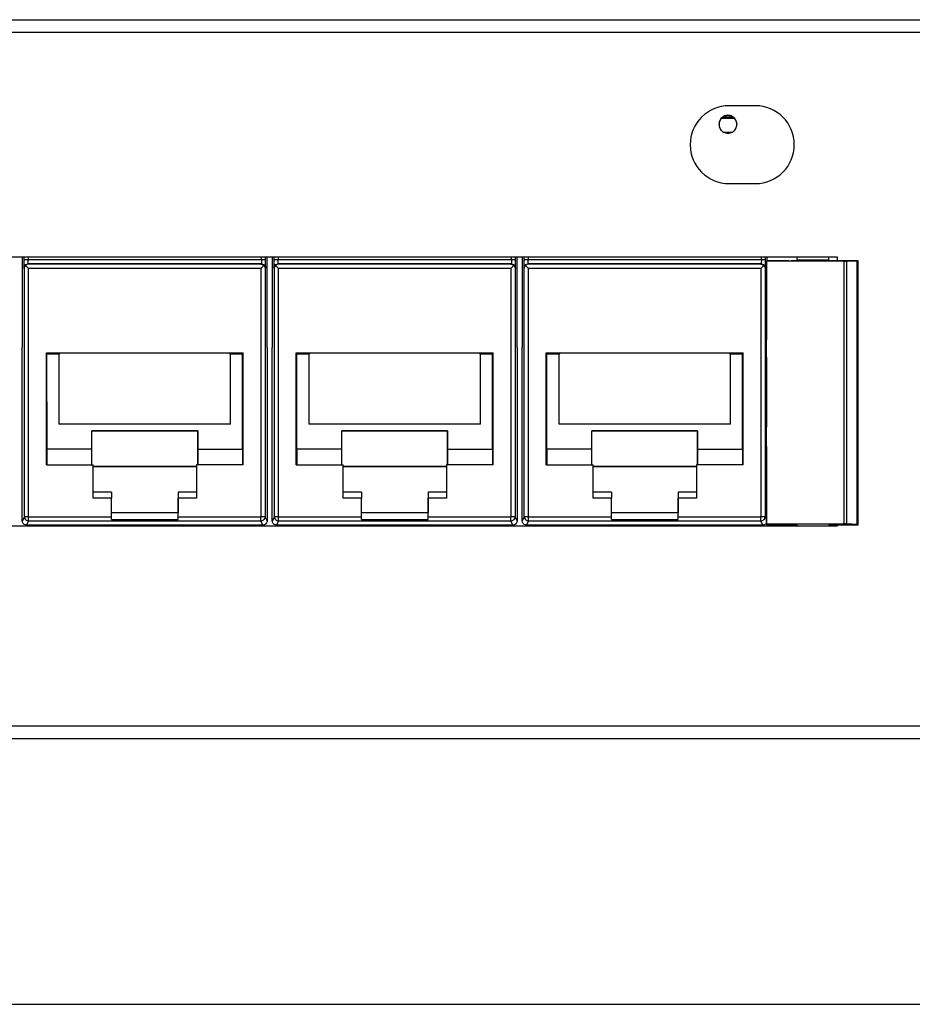
# Model space of a CAD drawing. Units: inches. Extents: x -27.8 to 26.5, y -5 to 11.2.
# Drawn here: x -15.2 to -13.1, y -1.1 to 1.2 of the extents above; entities that cross this region are included whole.
import ezdxf

# ---------------------------------------------------------------- set-up
doc = ezdxf.new("R2010")
doc.units = ezdxf.units.IN
doc.header["$MEASUREMENT"] = 0
doc.layers.add('1', color=7, linetype='Continuous')
doc.styles.add('CONVERTER_11', font='txt.shx', dxfattribs={"width": 0.9})
doc.dimstyles.new('ME10_DIM_12', dxfattribs={"dimtxt": 0.18, "dimasz": 0.18, "dimexe": 0.079921, "dimexo": 0.05, "dimgap": 0.1, "dimtad": 0, "dimtih": 1, "dimtoh": 1, "dimzin": 4, "dimdsep": 46, "dimtxsty": 'CONVERTER_11', "dimsah": 1, "dimcen": 0.09, "dimclrd": 2, "dimclre": 2, "dimclrt": 7, "dimadec": 0, "dimazin": 0, "dimtfac": 1, "dimtdec": 4, "dimtmove": 0, "dimatfit": 3, "dimfxl": 1, "dimtolj": 1, "dimtzin": 0, "dimarcsym": 0})

# ---------------------------------------------------------------- blocks, each defined once
blk = doc.blocks.new('58922-02_6__220', base_point=(-14.0144, 0.0085))
at = {"color": 7, "linetype": 'Continuous'}
for p, q in [((-14.0144, 0.6513), (-14.0144, 0.4346)), ((-13.4266, 0.6429), (-13.4266, 0.6513)), ((-14.0093, 0.6244), (-14.0087, 0.6277)), ((-14.0087, 0.6277), (-14.0085, 0.6282)), ((-14.0085, 0.6282), (-14.0069, 0.6307)), ((-14.0069, 0.6307), (-14.0062, 0.6314)), ((-14.0041, 0.6331), (-14.0062, 0.6314)), ((-14.0062, 0.6314), (-13.9993, 0.6245)), ((-14.0031, 0.6336), (-14.0041, 0.6331)), ((-14.0008, 0.6343), (-14.0031, 0.6336)), ((-13.9993, 0.6344), (-14.0008, 0.6343)), ((-13.4414, 0.6344), (-13.4398, 0.6343)), ((-13.4344, 0.6314), (-13.4414, 0.6245)), ((-13.4398, 0.6343), (-13.4376, 0.6336)), ((-13.4376, 0.6336), (-13.4366, 0.6331)), ((-13.4366, 0.6331), (-13.4344, 0.6314)), ((-13.4344, 0.6314), (-13.4337, 0.6307)), ((-13.4337, 0.6307), (-13.4322, 0.6282)), ((-13.4322, 0.6282), (-13.432, 0.6277)), ((-13.432, 0.6277), (-13.4314, 0.6244)), ((-14.0144, 0.2351), (-14.0144, 0.4346)), ((-13.9565, 0.422), (-13.4842, 0.422)), ((-13.9565, 0.153), (-13.9565, 0.422)), ((-13.955, 0.4187), (-13.9565, 0.422)), ((-13.9549, 0.1902), (-13.955, 0.4187)), ((-13.9266, 0.4187), (-13.955, 0.4187)), ((-13.9222, 0.4208), (-13.9266, 0.4187)), ((-13.9266, 0.4187), (-13.9266, 0.2506)), ((-13.5186, 0.4208), (-13.9222, 0.4208)), ((-13.5143, 0.4187), (-13.5186, 0.4208)), ((-13.5143, 0.2506), (-13.5143, 0.4187)), ((-13.4859, 0.4187), (-13.5143, 0.4187)), ((-13.4859, 0.4187), (-13.4842, 0.422)), ((-13.4859, 0.1902), (-13.4859, 0.4187)), ((-13.4842, 0.153), (-13.4842, 0.422)), ((-13.5143, 0.2506), (-13.9266, 0.2506)), ((-14.0144, 0.0185), (-14.0144, 0.2351)), ((-13.8476, 0.1902), (-13.8476, 0.2347)), ((-13.8476, 0.2347), (-13.5933, 0.2347)), ((-13.5933, 0.2344), (-13.8476, 0.2344)), ((-13.5933, 0.2347), (-13.5933, 0.2344)), ((-13.5933, 0.2347), (-13.5933, 0.1897)), ((-13.5933, 0.153), (-13.5933, 0.2344)), ((-13.9552, 0.1902), (-13.9552, 0.153)), ((-13.8476, 0.1902), (-13.9552, 0.1902)), ((-13.8475, 0.153), (-13.8476, 0.1902)), ((-13.5933, 0.1902), (-13.5933, 0.1897)), ((-13.5933, 0.1902), (-13.5933, 0.153)), ((-13.5933, 0.1902), (-13.4857, 0.1902)), ((-13.4857, 0.1902), (-13.4857, 0.153)), ((-13.9565, 0.153), (-13.8443, 0.153)), ((-13.8443, 0.0732), (-13.8443, 0.153)), ((-13.8443, 0.1494), (-13.5963, 0.1494)), ((-13.8443, 0.1491), (-13.5963, 0.1491)), ((-13.5963, 0.153), (-13.5963, 0.0732)), ((-13.5963, 0.153), (-13.5963, 0.1525)), ((-13.4842, 0.153), (-13.5963, 0.153)), ((-13.5963, 0.1525), (-13.5963, 0.0875)), ((-13.8003, 0.0875), (-13.8443, 0.0875)), ((-13.8003, 0.0732), (-13.8443, 0.0732)), ((-13.8003, 0.0875), (-13.8003, 0.0732)), ((-13.8003, 0.0285), (-13.8003, 0.0732)), ((-13.5963, 0.0875), (-13.6403, 0.0875)), ((-13.6403, 0.0875), (-13.6403, 0.0385)), ((-13.6403, 0.0875), (-13.6403, 0.0732)), ((-13.6403, 0.0285), (-13.6403, 0.0732)), ((-13.5963, 0.0732), (-13.6403, 0.0732)), ((-13.5963, 0.0875), (-13.5963, 0.0732)), ((-13.8003, 0.0383), (-13.6403, 0.0383)), ((-13.6403, 0.0385), (-13.6403, 0.0383)), ((-13.6403, 0.0219), (-13.6403, 0.0383)), ((-14.0138, 0.0151), (-14.0144, 0.0185)), ((-14.0121, 0.0121), (-14.0138, 0.0151)), ((-14.0094, 0.0099), (-14.0121, 0.0121)), ((-14.0061, 0.0087), (-14.0094, 0.0099)), ((-14.0044, 0.0085), (-14.0061, 0.0087)), ((-13.4366, 0.0085), (-14.0044, 0.0085)), ((-13.8003, 0.0219), (-13.6403, 0.0219)), ((-13.4332, 0.0091), (-13.4366, 0.0085)), ((-13.4302, 0.0109), (-13.4332, 0.0091)), ((-13.4279, 0.0135), (-13.4302, 0.0109)), ((-13.4278, 0.0138), (-13.4279, 0.0135))]:
    blk.add_line(p, q, dxfattribs=at)
at = {"color": 124, "linetype": 'Continuous'}
for p, q in [((-14.0104, 0.6513), (-14.0104, 0.6451)), ((-14.0087, 0.6452), (-14.0104, 0.6451)), ((-14.0104, 0.6451), (-14.0103, 0.6314)), ((-14.0004, 0.6452), (-14.0087, 0.6452)), ((-14.0004, 0.6513), (-14.0004, 0.6452)), ((-13.4403, 0.6452), (-14.0004, 0.6452)), ((-14.0003, 0.637), (-14.0004, 0.6452)), ((-13.4403, 0.6452), (-13.4404, 0.637)), ((-13.4403, 0.6452), (-13.4403, 0.6513)), ((-13.4374, 0.6452), (-13.4403, 0.6452)), ((-13.432, 0.6452), (-13.4374, 0.6452)), ((-13.4303, 0.6451), (-13.432, 0.6452)), ((-13.4304, 0.6314), (-13.4303, 0.6451)), ((-13.4303, 0.6451), (-13.4303, 0.6513)), ((-14.0103, 0.6314), (-14.0103, 0.6263)), ((-14.0103, 0.6263), (-14.0102, 0.6253)), ((-14.0102, 0.6253), (-14.0098, 0.6282)), ((-14.0102, 0.6253), (-14.0093, 0.6244)), ((-14.0098, 0.6282), (-14.0085, 0.6309)), ((-14.0093, 0.0284), (-14.0093, 0.6244)), ((-14.0085, 0.6309), (-14.0058, 0.6336)), ((-14.0058, 0.6336), (-14.0031, 0.6349)), ((-14.0031, 0.6349), (-14.0002, 0.6353)), ((-14.0002, 0.6353), (-14.0003, 0.637)), ((-13.4405, 0.6353), (-14.0002, 0.6353)), ((-14.0002, 0.6353), (-13.9993, 0.6344)), ((-13.4414, 0.6344), (-13.9993, 0.6344)), ((-13.4414, 0.6245), (-13.9993, 0.6245)), ((-13.9993, 0.0285), (-13.9993, 0.6245)), ((-13.4414, 0.6344), (-13.4405, 0.6353)), ((-13.4414, 0.6245), (-13.4414, 0.0285)), ((-13.4404, 0.637), (-13.4405, 0.6353)), ((-13.4405, 0.6353), (-13.4376, 0.6349)), ((-13.4376, 0.6349), (-13.4349, 0.6336)), ((-13.4349, 0.6336), (-13.4322, 0.6309)), ((-13.4322, 0.6309), (-13.4309, 0.6282)), ((-13.4314, 0.6244), (-13.4305, 0.6253)), ((-13.4314, 0.6244), (-13.4314, 0.0284)), ((-13.4309, 0.6282), (-13.4305, 0.6253)), ((-13.4305, 0.6263), (-13.4304, 0.6314)), ((-13.4305, 0.6253), (-13.4305, 0.6263)), ((-14.0093, 0.0284), (-14.0144, 0.0185)), ((-13.9993, 0.0285), (-13.8003, 0.0285)), ((-13.6403, 0.0285), (-13.4414, 0.0285)), ((-13.4278, 0.0211), (-13.4314, 0.0284)), ((-13.9993, 0.0184), (-14.0044, 0.0085)), ((-13.9993, 0.0184), (-13.4414, 0.0184)), ((-13.4366, 0.0085), (-13.4414, 0.0184))]:
    blk.add_line(p, q, dxfattribs=at)
for points, knots in [([(-13.9993, 0.0285), (-14.0005, 0.0285), (-14.0029, 0.0285), (-14.0058, 0.0285), (-14.0079, 0.0285), (-14.0088, 0.0285), (-14.0093, 0.0284)], [0, 0, 0, 0, 0.0038059, 0.00703956, 0.00871708, 0.01000342, 0.01000342, 0.01000342, 0.01000342]), ([(-14.0093, 0.0284), (-14.0091, 0.0271), (-14.0088, 0.0245), (-14.0065, 0.0212), (-14.0032, 0.0189), (-14.0006, 0.0186), (-13.9993, 0.0184)], [0, 0, 0, 0, 0.00390114, 0.00780257, 0.01170415, 0.01560569, 0.01560569, 0.01560569, 0.01560569]), ([(-13.9993, 0.0184), (-13.9993, 0.0185), (-13.9993, 0.0185), (-13.9993, 0.0187), (-13.9993, 0.019), (-13.9993, 0.0194), (-13.9993, 0.02), (-13.9993, 0.0206), (-13.9993, 0.0215), (-13.9993, 0.0226), (-13.9993, 0.024), (-13.9993, 0.0254), (-13.9993, 0.027), (-13.9993, 0.028), (-13.9993, 0.0285)], [0, 0, 0, 0, 0.0000478, 0.00022484, 0.00052695, 0.00094998, 0.00148977, 0.00214216, 0.002903, 0.00412041, 0.00547558, 0.00694031, 0.00848643, 0.01008575, 0.01008575, 0.01008575, 0.01008575]), ([(-13.4314, 0.0284), (-13.4318, 0.0285), (-13.4328, 0.0285), (-13.4349, 0.0285), (-13.4378, 0.0285), (-13.4401, 0.0285), (-13.4414, 0.0285)], [0, 0, 0, 0, 0.001283164, 0.00295892, 0.006191506, 0.009997364, 0.009997364, 0.009997364, 0.009997364]), ([(-13.4414, 0.0184), (-13.4414, 0.0185), (-13.4414, 0.0186), (-13.4414, 0.0188), (-13.4414, 0.0192), (-13.4414, 0.0198), (-13.4414, 0.0205), (-13.4414, 0.0214), (-13.4414, 0.0226), (-13.4414, 0.0239), (-13.4414, 0.0254), (-13.4414, 0.0269), (-13.4414, 0.028), (-13.4414, 0.0285)], [0, 0, 0, 0, 0.00006341, 0.00030275, 0.00071144, 0.0012829, 0.00201053, 0.00288778, 0.00410649, 0.00546404, 0.00693204, 0.00848208, 0.01008575, 0.01008575, 0.01008575, 0.01008575]), ([(-13.4414, 0.0184), (-13.4401, 0.0186), (-13.4375, 0.0189), (-13.4342, 0.0212), (-13.4318, 0.0245), (-13.4315, 0.0271), (-13.4314, 0.0284)], [0, 0, 0, 0, 0.0039016, 0.00780323, 0.01170468, 0.01560585, 0.01560585, 0.01560585, 0.01560585])]:
    blk.add_open_spline(points, degree=3, knots=knots, dxfattribs=at)
at = {"color": 7, "linetype": 'Continuous'}
for points in [[(-13.8003, 0.0219), (-13.8003, 0.0229), (-13.8003, 0.0251), (-13.8003, 0.0274), (-13.8003, 0.0285)], [(-13.6403, 0.0219), (-13.6403, 0.0229), (-13.6403, 0.0251), (-13.6403, 0.0274), (-13.6403, 0.0285)]]:
    blk.add_open_spline(points, degree=3, knots=[0, 0, 0, 0, 0.003098719, 0.006645984, 0.006645984, 0.006645984, 0.006645984], dxfattribs=at)
blk = doc.blocks.new('58922-02_5__221', base_point=(-14.6144, 0.0085))
at = {"color": 7, "linetype": 'Continuous'}
for p, q in [((-14.6144, 0.6513), (-14.6144, 0.4346)), ((-14.0266, 0.4346), (-14.0266, 0.6513)), ((-14.6093, 0.6244), (-14.6087, 0.6277)), ((-14.6087, 0.6277), (-14.6085, 0.6282)), ((-14.6085, 0.6282), (-14.6069, 0.6307)), ((-14.6069, 0.6307), (-14.6062, 0.6314)), ((-14.6041, 0.6331), (-14.6062, 0.6314)), ((-14.6062, 0.6314), (-14.5993, 0.6245)), ((-14.6031, 0.6336), (-14.6041, 0.6331)), ((-14.6008, 0.6343), (-14.6031, 0.6336)), ((-14.5993, 0.6344), (-14.6008, 0.6343)), ((-14.0414, 0.6344), (-14.0398, 0.6343)), ((-14.0344, 0.6314), (-14.0414, 0.6245)), ((-14.0398, 0.6343), (-14.0376, 0.6336)), ((-14.0376, 0.6336), (-14.0366, 0.6331)), ((-14.0366, 0.6331), (-14.0344, 0.6314)), ((-14.0344, 0.6314), (-14.0337, 0.6307)), ((-14.0337, 0.6307), (-14.0322, 0.6282)), ((-14.0322, 0.6282), (-14.032, 0.6277)), ((-14.032, 0.6277), (-14.0314, 0.6244)), ((-14.6144, 0.2351), (-14.6144, 0.4346)), ((-14.0266, 0.4346), (-14.0266, 0.2351)), ((-14.5565, 0.422), (-14.0842, 0.422)), ((-14.5565, 0.153), (-14.5565, 0.422)), ((-14.555, 0.4187), (-14.5565, 0.422)), ((-14.5549, 0.1902), (-14.555, 0.4187)), ((-14.5266, 0.4187), (-14.555, 0.4187)), ((-14.5222, 0.4208), (-14.5266, 0.4187)), ((-14.5266, 0.4187), (-14.5266, 0.2506)), ((-14.1186, 0.4208), (-14.5222, 0.4208)), ((-14.1143, 0.4187), (-14.1186, 0.4208)), ((-14.1143, 0.2506), (-14.1143, 0.4187)), ((-14.0859, 0.4187), (-14.1143, 0.4187)), ((-14.0859, 0.4187), (-14.0842, 0.422)), ((-14.0859, 0.1902), (-14.0859, 0.4187)), ((-14.0842, 0.153), (-14.0842, 0.422)), ((-14.1143, 0.2506), (-14.5266, 0.2506)), ((-14.6144, 0.0185), (-14.6144, 0.2351)), ((-14.4476, 0.1902), (-14.4476, 0.2347)), ((-14.4476, 0.2347), (-14.1933, 0.2347)), ((-14.1933, 0.2344), (-14.4476, 0.2344)), ((-14.1933, 0.2347), (-14.1933, 0.1897)), ((-14.1933, 0.2347), (-14.1933, 0.2344)), ((-14.1933, 0.153), (-14.1933, 0.2344)), ((-14.0266, 0.2351), (-14.0266, 0.0185)), ((-14.5552, 0.1902), (-14.5552, 0.153)), ((-14.4476, 0.1902), (-14.5552, 0.1902)), ((-14.4475, 0.153), (-14.4476, 0.1902)), ((-14.1933, 0.1902), (-14.1933, 0.1897)), ((-14.1933, 0.1902), (-14.1933, 0.153)), ((-14.1933, 0.1902), (-14.0857, 0.1902)), ((-14.0857, 0.1902), (-14.0857, 0.153)), ((-14.5565, 0.153), (-14.4443, 0.153)), ((-14.4443, 0.0732), (-14.4443, 0.153)), ((-14.4443, 0.1494), (-14.1963, 0.1494)), ((-14.4443, 0.1491), (-14.1963, 0.1491)), ((-14.1963, 0.153), (-14.1963, 0.0732)), ((-14.1963, 0.153), (-14.1963, 0.1525)), ((-14.0842, 0.153), (-14.1963, 0.153)), ((-14.1963, 0.1525), (-14.1963, 0.0875)), ((-14.4003, 0.0875), (-14.4443, 0.0875)), ((-14.4003, 0.0732), (-14.4443, 0.0732)), ((-14.4003, 0.0875), (-14.4003, 0.0732)), ((-14.4003, 0.0285), (-14.4003, 0.0732)), ((-14.2403, 0.0875), (-14.2403, 0.0732)), ((-14.2403, 0.0875), (-14.2403, 0.0385)), ((-14.1963, 0.0875), (-14.2403, 0.0875)), ((-14.2403, 0.0285), (-14.2403, 0.0732)), ((-14.1963, 0.0732), (-14.2403, 0.0732)), ((-14.1963, 0.0875), (-14.1963, 0.0732)), ((-14.4003, 0.0383), (-14.2403, 0.0383)), ((-14.2403, 0.0385), (-14.2403, 0.0383)), ((-14.2403, 0.0219), (-14.2403, 0.0383)), ((-14.6138, 0.0151), (-14.6144, 0.0185)), ((-14.6121, 0.0121), (-14.6138, 0.0151)), ((-14.6094, 0.0099), (-14.6121, 0.0121)), ((-14.6061, 0.0087), (-14.6094, 0.0099)), ((-14.6044, 0.0085), (-14.6061, 0.0087)), ((-14.0366, 0.0085), (-14.6044, 0.0085)), ((-14.4003, 0.0219), (-14.2403, 0.0219)), ((-14.0332, 0.0091), (-14.0366, 0.0085)), ((-14.0302, 0.0109), (-14.0332, 0.0091)), ((-14.0279, 0.0135), (-14.0302, 0.0109)), ((-14.0267, 0.0168), (-14.0279, 0.0135)), ((-14.0266, 0.0185), (-14.0267, 0.0168))]:
    blk.add_line(p, q, dxfattribs=at)
at = {"color": 124, "linetype": 'Continuous'}
for p, q in [((-14.6104, 0.6513), (-14.6104, 0.6451)), ((-14.6087, 0.6452), (-14.6104, 0.6451)), ((-14.6104, 0.6451), (-14.6103, 0.6314)), ((-14.6004, 0.6452), (-14.6087, 0.6452)), ((-14.6004, 0.6513), (-14.6004, 0.6452)), ((-14.0403, 0.6452), (-14.6004, 0.6452)), ((-14.6003, 0.637), (-14.6004, 0.6452)), ((-14.0403, 0.6452), (-14.0404, 0.637)), ((-14.0403, 0.6452), (-14.0403, 0.6513)), ((-14.0374, 0.6452), (-14.0403, 0.6452)), ((-14.032, 0.6452), (-14.0374, 0.6452)), ((-14.0303, 0.6451), (-14.032, 0.6452)), ((-14.0304, 0.6314), (-14.0303, 0.6451)), ((-14.0303, 0.6451), (-14.0303, 0.6513)), ((-14.6103, 0.6314), (-14.6103, 0.6263)), ((-14.6103, 0.6263), (-14.6102, 0.6253)), ((-14.6102, 0.6253), (-14.6098, 0.6282)), ((-14.6102, 0.6253), (-14.6093, 0.6244)), ((-14.6098, 0.6282), (-14.6085, 0.6309)), ((-14.6093, 0.0284), (-14.6093, 0.6244)), ((-14.6085, 0.6309), (-14.6058, 0.6336)), ((-14.6058, 0.6336), (-14.6031, 0.6349)), ((-14.6031, 0.6349), (-14.6002, 0.6353)), ((-14.6002, 0.6353), (-14.6003, 0.637)), ((-14.0405, 0.6353), (-14.6002, 0.6353)), ((-14.6002, 0.6353), (-14.5993, 0.6344)), ((-14.0414, 0.6344), (-14.5993, 0.6344)), ((-14.0414, 0.6245), (-14.5993, 0.6245)), ((-14.5993, 0.0285), (-14.5993, 0.6245)), ((-14.0414, 0.6344), (-14.0405, 0.6353)), ((-14.0414, 0.6245), (-14.0414, 0.0285)), ((-14.0404, 0.637), (-14.0405, 0.6353)), ((-14.0405, 0.6353), (-14.0376, 0.6349)), ((-14.0376, 0.6349), (-14.0349, 0.6336)), ((-14.0349, 0.6336), (-14.0322, 0.6309)), ((-14.0322, 0.6309), (-14.0309, 0.6282)), ((-14.0314, 0.6244), (-14.0305, 0.6253)), ((-14.0314, 0.6244), (-14.0314, 0.0284)), ((-14.0309, 0.6282), (-14.0305, 0.6253)), ((-14.0305, 0.6263), (-14.0304, 0.6314)), ((-14.0305, 0.6253), (-14.0305, 0.6263)), ((-14.6093, 0.0284), (-14.6144, 0.0185)), ((-14.5993, 0.0285), (-14.4003, 0.0285)), ((-14.2403, 0.0285), (-14.0414, 0.0285)), ((-14.0266, 0.0185), (-14.0314, 0.0284)), ((-14.5993, 0.0184), (-14.6044, 0.0085)), ((-14.5993, 0.0184), (-14.0414, 0.0184)), ((-14.0366, 0.0085), (-14.0414, 0.0184))]:
    blk.add_line(p, q, dxfattribs=at)
for points, knots in [([(-14.5993, 0.0285), (-14.6005, 0.0285), (-14.6029, 0.0285), (-14.6058, 0.0285), (-14.6079, 0.0285), (-14.6088, 0.0285), (-14.6093, 0.0284)], [0, 0, 0, 0, 0.00380608, 0.00703984, 0.00871731, 0.01000342, 0.01000342, 0.01000342, 0.01000342]), ([(-14.6093, 0.0284), (-14.6091, 0.0271), (-14.6088, 0.0245), (-14.6065, 0.0212), (-14.6032, 0.0189), (-14.6006, 0.0186), (-14.5993, 0.0184)], [0, 0, 0, 0, 0.00390114, 0.00780257, 0.01170416, 0.01560571, 0.01560571, 0.01560571, 0.01560571]), ([(-14.5993, 0.0184), (-14.5993, 0.0189), (-14.5993, 0.0198), (-14.5993, 0.0219), (-14.5993, 0.0249), (-14.5993, 0.0272), (-14.5993, 0.0285)], [0, 0, 0, 0, 0.00125428, 0.00293636, 0.00621786, 0.01008574, 0.01008574, 0.01008574, 0.01008574]), ([(-14.0414, 0.0184), (-14.0414, 0.0189), (-14.0414, 0.0198), (-14.0414, 0.0219), (-14.0414, 0.0249), (-14.0414, 0.0272), (-14.0414, 0.0285)], [0, 0, 0, 0, 0.00124221, 0.00292106, 0.00620785, 0.01008574, 0.01008574, 0.01008574, 0.01008574]), ([(-14.0314, 0.0284), (-14.0318, 0.0285), (-14.0328, 0.0285), (-14.0349, 0.0285), (-14.0378, 0.0285), (-14.0401, 0.0285), (-14.0414, 0.0285)], [0, 0, 0, 0, 0.001282971, 0.002958673, 0.006191343, 0.009997364, 0.009997364, 0.009997364, 0.009997364]), ([(-14.0414, 0.0184), (-14.0401, 0.0186), (-14.0375, 0.0189), (-14.0342, 0.0212), (-14.0318, 0.0245), (-14.0315, 0.0271), (-14.0314, 0.0284)], [0, 0, 0, 0, 0.00390159, 0.00780321, 0.01170466, 0.01560583, 0.01560583, 0.01560583, 0.01560583])]:
    blk.add_open_spline(points, degree=3, knots=knots, dxfattribs=at)
at = {"color": 7, "linetype": 'Continuous'}
for points, knots in [([(-14.4003, 0.0219), (-14.4003, 0.0229), (-14.4003, 0.0251), (-14.4003, 0.0274), (-14.4003, 0.0285)], [0, 0, 0, 0, 0.003098736, 0.006646021, 0.006646021, 0.006646021, 0.006646021]), ([(-14.2403, 0.0219), (-14.2403, 0.0229), (-14.2403, 0.0251), (-14.2403, 0.0274), (-14.2403, 0.0285)], [0, 0, 0, 0, 0.003098719, 0.006645984, 0.006645984, 0.006645984, 0.006645984])]:
    blk.add_open_spline(points, degree=3, knots=knots, dxfattribs=at)
blk = doc.blocks.new('58922-02_4__222', base_point=(-15.2144, 0.0085))
at = {"color": 7, "linetype": 'Continuous'}
for p, q in [((-15.2144, 0.6513), (-15.2144, 0.4346)), ((-14.6266, 0.4346), (-14.6266, 0.6513)), ((-15.2093, 0.6244), (-15.2087, 0.6277)), ((-15.2087, 0.6277), (-15.2085, 0.6282)), ((-15.2085, 0.6282), (-15.2069, 0.6307)), ((-15.2069, 0.6307), (-15.2062, 0.6314)), ((-15.2041, 0.6331), (-15.2062, 0.6314)), ((-15.2062, 0.6314), (-15.1993, 0.6245)), ((-15.2031, 0.6336), (-15.2041, 0.6331)), ((-15.2008, 0.6343), (-15.2031, 0.6336)), ((-15.1993, 0.6344), (-15.2008, 0.6343)), ((-14.6414, 0.6344), (-14.6398, 0.6343)), ((-14.6344, 0.6314), (-14.6414, 0.6245)), ((-14.6398, 0.6343), (-14.6376, 0.6336)), ((-14.6376, 0.6336), (-14.6366, 0.6331)), ((-14.6366, 0.6331), (-14.6344, 0.6314)), ((-14.6344, 0.6314), (-14.6337, 0.6307)), ((-14.6337, 0.6307), (-14.6322, 0.6282)), ((-14.6322, 0.6282), (-14.632, 0.6277)), ((-14.632, 0.6277), (-14.6314, 0.6244)), ((-15.2144, 0.2351), (-15.2144, 0.4346)), ((-14.6266, 0.4346), (-14.6266, 0.2351)), ((-15.1565, 0.422), (-14.6842, 0.422)), ((-15.1565, 0.153), (-15.1565, 0.422)), ((-15.155, 0.4187), (-15.1565, 0.422)), ((-15.1549, 0.1902), (-15.155, 0.4187)), ((-15.1266, 0.4187), (-15.155, 0.4187)), ((-15.1222, 0.4208), (-15.1266, 0.4187)), ((-15.1266, 0.4187), (-15.1266, 0.2506)), ((-14.7186, 0.4208), (-15.1222, 0.4208)), ((-14.7143, 0.4187), (-14.7186, 0.4208)), ((-14.7143, 0.2506), (-14.7143, 0.4187)), ((-14.6859, 0.4187), (-14.7143, 0.4187)), ((-14.6859, 0.4187), (-14.6842, 0.422)), ((-14.6859, 0.1902), (-14.6859, 0.4187)), ((-14.6842, 0.153), (-14.6842, 0.422)), ((-14.7143, 0.2506), (-15.1266, 0.2506)), ((-15.2144, 0.0185), (-15.2144, 0.2351)), ((-15.0476, 0.1902), (-15.0476, 0.2347)), ((-15.0476, 0.2347), (-14.7933, 0.2347)), ((-14.7933, 0.2344), (-15.0476, 0.2344)), ((-14.7933, 0.2347), (-14.7933, 0.2344)), ((-14.7933, 0.2347), (-14.7933, 0.1897)), ((-14.7933, 0.153), (-14.7933, 0.2344)), ((-14.6266, 0.2351), (-14.6266, 0.0185)), ((-15.1552, 0.1902), (-15.1552, 0.153)), ((-15.0476, 0.1902), (-15.1552, 0.1902)), ((-15.0475, 0.153), (-15.0476, 0.1902)), ((-14.7933, 0.1902), (-14.7933, 0.1897)), ((-14.7933, 0.1902), (-14.7933, 0.153)), ((-14.7933, 0.1902), (-14.6857, 0.1902)), ((-14.6857, 0.1902), (-14.6857, 0.153)), ((-15.1565, 0.153), (-15.0443, 0.153)), ((-15.0443, 0.0732), (-15.0443, 0.153)), ((-15.0443, 0.1494), (-14.7963, 0.1494)), ((-15.0443, 0.1491), (-14.7963, 0.1491)), ((-14.7963, 0.153), (-14.7963, 0.0732)), ((-14.7963, 0.153), (-14.7963, 0.1525)), ((-14.6842, 0.153), (-14.7963, 0.153)), ((-14.7963, 0.1525), (-14.7963, 0.0875)), ((-15.0003, 0.0875), (-15.0443, 0.0875)), ((-15.0003, 0.0732), (-15.0443, 0.0732)), ((-15.0003, 0.0875), (-15.0003, 0.0732)), ((-15.0003, 0.0285), (-15.0003, 0.0732)), ((-14.7963, 0.0875), (-14.8403, 0.0875)), ((-14.8403, 0.0875), (-14.8403, 0.0385)), ((-14.8403, 0.0875), (-14.8403, 0.0732)), ((-14.8403, 0.0285), (-14.8403, 0.0732)), ((-14.7963, 0.0732), (-14.8403, 0.0732)), ((-14.7963, 0.0875), (-14.7963, 0.0732)), ((-15.0003, 0.0383), (-14.8403, 0.0383)), ((-14.8403, 0.0385), (-14.8403, 0.0383)), ((-14.8403, 0.0219), (-14.8403, 0.0383)), ((-15.2138, 0.0151), (-15.2144, 0.0185)), ((-15.2121, 0.0121), (-15.2138, 0.0151)), ((-15.2094, 0.0099), (-15.2121, 0.0121)), ((-15.2061, 0.0087), (-15.2094, 0.0099)), ((-15.2044, 0.0085), (-15.2061, 0.0087)), ((-14.6366, 0.0085), (-15.2044, 0.0085)), ((-15.0003, 0.0219), (-14.8403, 0.0219)), ((-14.6332, 0.0091), (-14.6366, 0.0085)), ((-14.6302, 0.0109), (-14.6332, 0.0091)), ((-14.6279, 0.0135), (-14.6302, 0.0109)), ((-14.6267, 0.0168), (-14.6279, 0.0135)), ((-14.6266, 0.0185), (-14.6267, 0.0168))]:
    blk.add_line(p, q, dxfattribs=at)
at = {"color": 124, "linetype": 'Continuous'}
for p, q in [((-15.2104, 0.6513), (-15.2104, 0.6451)), ((-15.2087, 0.6452), (-15.2104, 0.6451)), ((-15.2104, 0.6451), (-15.2103, 0.6314)), ((-15.2004, 0.6452), (-15.2087, 0.6452)), ((-15.2004, 0.6513), (-15.2004, 0.6452)), ((-14.6403, 0.6452), (-15.2004, 0.6452)), ((-15.2003, 0.637), (-15.2004, 0.6452)), ((-14.6403, 0.6452), (-14.6404, 0.637)), ((-14.6403, 0.6452), (-14.6403, 0.6513)), ((-14.6374, 0.6452), (-14.6403, 0.6452)), ((-14.6321, 0.6452), (-14.6374, 0.6452)), ((-14.6303, 0.6451), (-14.6321, 0.6452)), ((-14.6304, 0.6314), (-14.6303, 0.6451)), ((-14.6303, 0.6451), (-14.6303, 0.6513)), ((-15.2103, 0.6314), (-15.2103, 0.6263)), ((-15.2103, 0.6263), (-15.2102, 0.6253)), ((-15.2102, 0.6253), (-15.2098, 0.6282)), ((-15.2102, 0.6253), (-15.2093, 0.6244)), ((-15.2098, 0.6282), (-15.2085, 0.6309)), ((-15.2093, 0.0284), (-15.2093, 0.6244)), ((-15.2085, 0.6309), (-15.2058, 0.6336)), ((-15.2058, 0.6336), (-15.2031, 0.6349)), ((-15.2031, 0.6349), (-15.2002, 0.6353)), ((-15.2002, 0.6353), (-15.2003, 0.637)), ((-14.6405, 0.6353), (-15.2002, 0.6353)), ((-15.2002, 0.6353), (-15.1993, 0.6344)), ((-14.6414, 0.6344), (-15.1993, 0.6344)), ((-14.6414, 0.6245), (-15.1993, 0.6245)), ((-15.1993, 0.0285), (-15.1993, 0.6245)), ((-14.6414, 0.6344), (-14.6405, 0.6353)), ((-14.6414, 0.6245), (-14.6414, 0.0285)), ((-14.6404, 0.637), (-14.6405, 0.6353)), ((-14.6405, 0.6353), (-14.6376, 0.6349)), ((-14.6376, 0.6349), (-14.6349, 0.6336)), ((-14.6349, 0.6336), (-14.6322, 0.6309)), ((-14.6322, 0.6309), (-14.6309, 0.6282)), ((-14.6314, 0.6244), (-14.6305, 0.6253)), ((-14.6314, 0.6244), (-14.6314, 0.0284)), ((-14.6309, 0.6282), (-14.6305, 0.6253)), ((-14.6305, 0.6263), (-14.6304, 0.6314)), ((-14.6305, 0.6253), (-14.6305, 0.6263)), ((-15.2093, 0.0284), (-15.2144, 0.0185)), ((-15.1993, 0.0285), (-15.0003, 0.0285)), ((-14.8403, 0.0285), (-14.6414, 0.0285)), ((-14.6266, 0.0185), (-14.6314, 0.0284)), ((-15.1993, 0.0184), (-15.2044, 0.0085)), ((-15.1993, 0.0184), (-14.6414, 0.0184)), ((-14.6366, 0.0085), (-14.6414, 0.0184))]:
    blk.add_line(p, q, dxfattribs=at)
for points, knots in [([(-15.1993, 0.0285), (-15.2005, 0.0285), (-15.2029, 0.0285), (-15.2058, 0.0285), (-15.2079, 0.0285), (-15.2088, 0.0285), (-15.2093, 0.0284)], [0, 0, 0, 0, 0.00380626, 0.00704013, 0.00871754, 0.01000342, 0.01000342, 0.01000342, 0.01000342]), ([(-15.2093, 0.0284), (-15.2091, 0.0271), (-15.2088, 0.0245), (-15.2065, 0.0212), (-15.2032, 0.0189), (-15.2006, 0.0186), (-15.1993, 0.0184)], [0, 0, 0, 0, 0.00390114, 0.00780258, 0.01170417, 0.01560572, 0.01560572, 0.01560572, 0.01560572]), ([(-15.1993, 0.0184), (-15.1993, 0.0189), (-15.1993, 0.0199), (-15.1993, 0.0219), (-15.1993, 0.0249), (-15.1993, 0.0273), (-15.1993, 0.0285)], [0, 0, 0, 0, 0.0012808, 0.00296989, 0.00623974, 0.01008574, 0.01008574, 0.01008574, 0.01008574]), ([(-14.6314, 0.0284), (-14.6318, 0.0285), (-14.6328, 0.0285), (-14.6349, 0.0285), (-14.6378, 0.0285), (-14.6401, 0.0285), (-14.6414, 0.0285)], [0, 0, 0, 0, 0.001282778, 0.002958427, 0.006191179, 0.009997364, 0.009997364, 0.009997364, 0.009997364]), ([(-14.6414, 0.0184), (-14.6414, 0.0189), (-14.6414, 0.0199), (-14.6414, 0.0219), (-14.6414, 0.0249), (-14.6414, 0.0272), (-14.6414, 0.0285)], [0, 0, 0, 0, 0.00126863, 0.00295452, 0.00622972, 0.01008574, 0.01008574, 0.01008574, 0.01008574]), ([(-14.6414, 0.0184), (-14.6401, 0.0186), (-14.6375, 0.0189), (-14.6342, 0.0212), (-14.6318, 0.0245), (-14.6315, 0.0271), (-14.6314, 0.0284)], [0, 0, 0, 0, 0.00390158, 0.0078032, 0.01170464, 0.0156058, 0.0156058, 0.0156058, 0.0156058])]:
    blk.add_open_spline(points, degree=3, knots=knots, dxfattribs=at)
at = {"color": 7, "linetype": 'Continuous'}
for points, knots in [([(-15.0003, 0.0219), (-15.0003, 0.0229), (-15.0003, 0.0251), (-15.0003, 0.0274), (-15.0003, 0.0285)], [0, 0, 0, 0, 0.003098735, 0.006646021, 0.006646021, 0.006646021, 0.006646021]), ([(-14.8403, 0.0219), (-14.8403, 0.0229), (-14.8403, 0.0251), (-14.8403, 0.0274), (-14.8403, 0.0285)], [0, 0, 0, 0, 0.003098736, 0.006646021, 0.006646021, 0.006646021, 0.006646021])]:
    blk.add_open_spline(points, degree=3, knots=knots, dxfattribs=at)
blk = doc.blocks.new('58922-02_assy__226', base_point=(-17.0144, 0.0085))
for name, p in [('58922-02_4__222', (-15.2144, 0.0085)), ('58922-02_5__221', (-14.6144, 0.0085)), ('58922-02_6__220', (-14.0144, 0.0085))]:
    blk.add_blockref(name, p)
blk = doc.blocks.new('68626-00__227', base_point=(-17.2327, 0.0063))
at = {"color": 7, "linetype": 'Continuous'}
for p, q in [((-13.4278, 0.6429), (-13.4278, 0.4574)), ((-13.4278, 0.6429), (-13.4278, 0.6415)), ((-13.3746, 0.6429), (-13.4278, 0.6429)), ((-13.4278, 0.0113), (-13.4278, 0.6415)), ((-13.2418, 0.6415), (-13.4278, 0.6415)), ((-13.354, 0.6453), (-13.3546, 0.6435)), ((-13.354, 0.6453), (-13.354, 0.6513)), ((-13.354, 0.6453), (-13.2793, 0.6453)), ((-13.279, 0.651), (-13.2793, 0.6481)), ((-13.2793, 0.6481), (-13.2793, 0.6453)), ((-13.2777, 0.6431), (-13.2793, 0.6453)), ((-13.2789, 0.6513), (-13.279, 0.651)), ((-13.2572, 0.6429), (-13.2727, 0.6429)), ((-13.2077, 0.6429), (-13.2572, 0.6429)), ((-13.2348, 0.6415), (-13.2106, 0.6422)), ((-13.2077, 0.6423), (-13.2077, 0.6429)), ((-13.2077, 0.0098), (-13.2077, 0.6423)), ((-13.4278, 0.4574), (-13.4279, 0.4531)), ((-13.4279, 0.4111), (-13.4279, 0.4531)), ((-13.4279, 0.4111), (-13.4278, 0.4084)), ((-13.4278, 0.4084), (-13.4278, 0.2433)), ((-13.4279, 0.2389), (-13.4278, 0.2433)), ((-13.4279, 0.1969), (-13.4279, 0.2389)), ((-13.4279, 0.1969), (-13.4278, 0.1943)), ((-13.4278, 0.1943), (-13.4278, 0.0088)), ((-13.4278, 0.0113), (-13.2418, 0.0113)), ((-13.4278, 0.0113), (-13.4278, 0.0088)), ((-13.4278, 0.0088), (-13.3746, 0.0088)), ((-13.3546, 0.0079), (-13.3543, 0.0063)), ((-13.2787, 0.0063), (-13.2777, 0.0086)), ((-13.2727, 0.0088), (-13.2077, 0.0088)), ((-13.2106, 0.0101), (-13.2348, 0.0112)), ((-13.2077, 0.0088), (-13.2077, 0.0098))]:
    blk.add_line(p, q, dxfattribs=at)
at = {"color": 124, "linetype": 'Continuous'}
for p, q in [((-13.2418, 0.0113), (-13.2418, 0.6415)), ((-13.2348, 0.0112), (-13.2348, 0.6415)), ((-13.2106, 0.0101), (-13.2106, 0.6422))]:
    blk.add_line(p, q, dxfattribs=at)
at = {"color": 7, "linetype": 'Continuous'}
for points, knots in [([(-13.3746, 0.6429), (-13.3735, 0.6429), (-13.3712, 0.6429), (-13.3679, 0.643), (-13.365, 0.643), (-13.3626, 0.643), (-13.3606, 0.6431), (-13.3589, 0.6431), (-13.3575, 0.6432), (-13.3563, 0.6432), (-13.3555, 0.6433), (-13.3549, 0.6433), (-13.3547, 0.6434), (-13.3546, 0.6435)], [0, 0, 0, 0, 0.0034602, 0.00680391, 0.00995535, 0.01212883, 0.01408852, 0.01581099, 0.0172728, 0.01844138, 0.01929335, 0.01981975, 0.02001678, 0.02001678, 0.02001678, 0.02001678]), ([(-13.2777, 0.6431), (-13.2775, 0.643), (-13.277, 0.643), (-13.276, 0.643), (-13.2745, 0.6429), (-13.2734, 0.6429), (-13.2727, 0.6429)], [0, 0, 0, 0, 0.000656893, 0.001499681, 0.003112562, 0.005007153, 0.005007153, 0.005007153, 0.005007153]), ([(-13.2418, 0.6415), (-13.2406, 0.6415), (-13.2382, 0.6415), (-13.2358, 0.6415), (-13.2348, 0.6415)], [0, 0, 0, 0, 0.003827676, 0.00707308, 0.00707308, 0.00707308, 0.00707308]), ([(-13.2106, 0.6422), (-13.2103, 0.6422), (-13.2097, 0.6422), (-13.2089, 0.6422), (-13.2083, 0.6423), (-13.2079, 0.6423), (-13.2077, 0.6423), (-13.2077, 0.6423)], [0, 0, 0, 0, 0.001026292, 0.001844197, 0.00244275, 0.002811326, 0.002942311, 0.002942311, 0.002942311, 0.002942311]), ([(-13.3546, 0.0079), (-13.3547, 0.008), (-13.3551, 0.0082), (-13.3561, 0.0082), (-13.3575, 0.0084), (-13.3595, 0.0085), (-13.362, 0.0086), (-13.3653, 0.0087), (-13.3696, 0.0088), (-13.3729, 0.0088), (-13.3746, 0.0088)], [0, 0, 0, 0, 0.00036333, 0.00129368, 0.00278638, 0.00479697, 0.00725608, 0.01010847, 0.01491284, 0.02006411, 0.02006411, 0.02006411, 0.02006411]), ([(-13.2727, 0.0088), (-13.2732, 0.0088), (-13.274, 0.0088), (-13.2752, 0.0088), (-13.2761, 0.0088), (-13.2768, 0.0087), (-13.2773, 0.0087), (-13.2776, 0.0087), (-13.2777, 0.0086), (-13.2777, 0.0086)], [0, 0, 0, 0, 0.001284336, 0.002473719, 0.003508013, 0.004134271, 0.004600885, 0.004897641, 0.005017382, 0.005017382, 0.005017382, 0.005017382]), ([(-13.2348, 0.0112), (-13.2358, 0.0112), (-13.2382, 0.0113), (-13.2406, 0.0113), (-13.2418, 0.0113)], [0, 0, 0, 0, 0.003246247, 0.007073991, 0.007073991, 0.007073991, 0.007073991]), ([(-13.2077, 0.0098), (-13.2078, 0.0098), (-13.208, 0.0099), (-13.2086, 0.01), (-13.2095, 0.0101), (-13.2102, 0.0101), (-13.2106, 0.0101)], [0, 0, 0, 0, 0.000211755, 0.000785138, 0.001707866, 0.002959635, 0.002959635, 0.002959635, 0.002959635])]:
    blk.add_open_spline(points, degree=3, knots=knots, dxfattribs=at)
blk = doc.blocks.new('58606-01_110D_block_1__230', base_point=(-13.5371, 0.9514))
at = {"color": 7, "linetype": 'Continuous'}
for p, q in [((-13.5352, 0.9831), (-13.5371, 0.9831)), ((-13.5351, 0.9843), (-13.5352, 0.9831)), ((-13.5088, 0.9874), (-13.5322, 0.9874)), ((-13.5062, 0.9831), (-13.5061, 0.9843)), ((-13.5062, 0.9831), (-13.5062, 0.9843)), ((-13.5039, 0.9831), (-13.5062, 0.9831)), ((-13.5301, 0.9514), (-13.5108, 0.9514))]:
    blk.add_line(p, q, dxfattribs=at)
blk.add_open_spline([(-13.5061, 0.9843), (-13.5065, 0.9843), (-13.5074, 0.9844), (-13.5094, 0.9844), (-13.5124, 0.9844), (-13.5163, 0.9844), (-13.5206, 0.9844), (-13.5249, 0.9844), (-13.5289, 0.9844), (-13.5318, 0.9844), (-13.5338, 0.9844), (-13.5347, 0.9843), (-13.5351, 0.9843)], degree=3, knots=[0, 0, 0, 0, 0.00117587, 0.00276712, 0.00597406, 0.01001568, 0.0144964, 0.0189776, 0.02302062, 0.02622972, 0.02782294, 0.02900109, 0.02900109, 0.02900109, 0.02900109], dxfattribs=at)
blk = doc.blocks.new('58606-01_110D_block_5_assy__231', base_point=(-13.5371, 0.9514))
blk.add_blockref('58606-01_110D_block_1__230', (-13.5371, 0.9514))
blk = doc.blocks.new('58606-01_pcb__232', base_point=(-16.992, 0.9485))
at = {"color": 7, "linetype": 'Continuous'}
for p, q in [((-16.992, 0.9703), (-16.9912, 0.9741)), ((-16.9919, 0.97), (-16.9911, 0.9743)), ((-16.9825, 0.9871), (-16.9787, 0.9896)), ((-16.9781, 0.9903), (-16.9705, 0.9918)), ((-16.9545, 0.9859), (-16.9557, 0.9859)), ((-16.9557, 0.9859), (-16.9557, 0.9853)), ((-16.9557, 0.9853), (-16.9556, 0.9853)), ((-16.9556, 0.9858), (-16.9545, 0.9858)), ((-16.9556, 0.9858), (-16.9556, 0.9853)), ((-16.9545, 0.9859), (-16.9545, 0.9846)), ((-16.9545, 0.9858), (-16.9545, 0.9859)), ((-16.9545, 0.9846), (-16.9545, 0.9858)), ((-16.9545, 0.9846), (-16.9545, 0.9841)), ((-16.9545, 0.9846), (-16.9545, 0.9842)), ((-16.9545, 0.9841), (-16.9545, 0.9842)), ((-16.9506, 0.978), (-16.949, 0.9699)), ((-16.842, 0.9703), (-16.8412, 0.9741)), ((-16.8419, 0.97), (-16.8411, 0.974)), ((-13.5419, 0.97), (-13.5404, 0.978)), ((-13.5404, 0.978), (-13.5365, 0.9841)), ((-13.5365, 0.9846), (-13.5365, 0.9859)), ((-13.5353, 0.9859), (-13.5365, 0.9859)), ((-13.5365, 0.9858), (-13.5354, 0.9858)), ((-13.5365, 0.9846), (-13.5365, 0.9841)), ((-13.5354, 0.9858), (-13.5354, 0.9853)), ((-13.5354, 0.9853), (-13.5353, 0.9853)), ((-13.5353, 0.9853), (-13.5353, 0.9859)), ((-13.5045, 0.9859), (-13.5057, 0.9859)), ((-13.5057, 0.9859), (-13.5057, 0.9853)), ((-13.5057, 0.9853), (-13.5056, 0.9853)), ((-13.5056, 0.9858), (-13.5045, 0.9858)), ((-13.5056, 0.9858), (-13.5056, 0.9853)), ((-13.5045, 0.9859), (-13.5045, 0.9846)), ((-13.5045, 0.9858), (-13.5045, 0.9859)), ((-13.5045, 0.9846), (-13.5045, 0.9858)), ((-13.5045, 0.9846), (-13.5045, 0.9841)), ((-13.5045, 0.9846), (-13.5045, 0.9842)), ((-13.5045, 0.9841), (-13.5045, 0.9842)), ((-13.5006, 0.978), (-13.499, 0.9699)), ((-16.9865, 0.9549), (-16.9865, 0.9559)), ((-16.9857, 0.955), (-16.9865, 0.9558)), ((-16.9855, 0.9549), (-16.9865, 0.9549)), ((-16.9856, 0.9549), (-16.9857, 0.955)), ((-16.9545, 0.9549), (-16.9555, 0.9549)), ((-16.9553, 0.955), (-16.9554, 0.9549)), ((-16.9545, 0.9559), (-16.9545, 0.9549)), ((-16.9545, 0.9559), (-16.9545, 0.9558)), ((-16.9545, 0.9549), (-16.9545, 0.9558)), ((-16.8365, 0.9549), (-16.8365, 0.9559)), ((-16.8357, 0.955), (-16.8365, 0.9558)), ((-16.8355, 0.9549), (-16.8365, 0.9549)), ((-16.8356, 0.9549), (-16.8357, 0.955)), ((-16.8287, 0.9504), (-16.8355, 0.9549)), ((-16.8285, 0.9504), (-16.8287, 0.9504)), ((-13.5365, 0.9549), (-13.5365, 0.9559)), ((-13.5357, 0.955), (-13.5365, 0.9558)), ((-13.5355, 0.9549), (-13.5365, 0.9549)), ((-13.5356, 0.9549), (-13.5357, 0.955)), ((-13.5045, 0.9549), (-13.5055, 0.9549)), ((-13.5053, 0.955), (-13.5054, 0.9549)), ((-13.5045, 0.9559), (-13.5045, 0.9549)), ((-13.5045, 0.9559), (-13.5045, 0.9558)), ((-13.5045, 0.9549), (-13.5045, 0.9558))]:
    blk.add_line(p, q, dxfattribs=at)
for points, knots in [([(-16.992, 0.9703), (-16.9919, 0.969), (-16.9918, 0.9663), (-16.9907, 0.9625), (-16.989, 0.959), (-16.9873, 0.9569), (-16.9865, 0.9559)], [0, 0, 0, 0, 0.00392607, 0.00785215, 0.01177826, 0.0157044, 0.0157044, 0.0157044, 0.0157044]), ([(-16.9557, 0.9853), (-16.9573, 0.9866), (-16.9606, 0.9892), (-16.9665, 0.9911), (-16.9728, 0.9915), (-16.9768, 0.9902), (-16.9787, 0.9896)], [0, 0, 0, 0, 0.00616793, 0.01233592, 0.01850392, 0.02467191, 0.02467191, 0.02467191, 0.02467191]), ([(-16.9557, 0.9859), (-16.9567, 0.9867), (-16.9588, 0.9885), (-16.9625, 0.9903), (-16.9664, 0.9915), (-16.9691, 0.9917), (-16.9705, 0.9918)], [0, 0, 0, 0, 0.00407243, 0.00814488, 0.01221735, 0.01628983, 0.01628983, 0.01628983, 0.01628983]), ([(-16.9545, 0.9846), (-16.9547, 0.9848), (-16.955, 0.9852), (-16.9554, 0.9856), (-16.9556, 0.9858)], [0, 0, 0, 0, 0.000791888, 0.001583776, 0.001583776, 0.001583776, 0.001583776]), ([(-16.9545, 0.9842), (-16.9547, 0.9844), (-16.955, 0.9848), (-16.9554, 0.9851), (-16.9556, 0.9853)], [0, 0, 0, 0, 0.000791929, 0.001583858, 0.001583858, 0.001583858, 0.001583858]), ([(-16.9545, 0.9559), (-16.9534, 0.9573), (-16.9513, 0.9601), (-16.9494, 0.965), (-16.9488, 0.9703), (-16.9494, 0.9755), (-16.9513, 0.9805), (-16.9534, 0.9833), (-16.9545, 0.9846)], [0, 0, 0, 0, 0.00522916, 0.01045828, 0.01568738, 0.02091647, 0.02614742, 0.03138846, 0.03138846, 0.03138846, 0.03138846]), ([(-16.9506, 0.978), (-16.9511, 0.9791), (-16.9522, 0.9813), (-16.9537, 0.9831), (-16.9545, 0.9841)], [0, 0, 0, 0, 0.003637432, 0.007274888, 0.007274888, 0.007274888, 0.007274888]), ([(-16.842, 0.9703), (-16.8419, 0.969), (-16.8418, 0.9663), (-16.8407, 0.9625), (-16.839, 0.959), (-16.8373, 0.9569), (-16.8365, 0.9559)], [0, 0, 0, 0, 0.0039261, 0.00785221, 0.01177834, 0.0157045, 0.0157045, 0.0157045, 0.0157045]), ([(-13.5365, 0.9846), (-13.5376, 0.9832), (-13.5397, 0.9805), (-13.5415, 0.9755), (-13.5422, 0.9703), (-13.5415, 0.965), (-13.5397, 0.9601), (-13.5376, 0.9573), (-13.5365, 0.9559)], [0, 0, 0, 0, 0.00522917, 0.01045832, 0.01568745, 0.02091658, 0.02614573, 0.03137494, 0.03137494, 0.03137494, 0.03137494]), ([(-13.5354, 0.9858), (-13.5356, 0.9856), (-13.536, 0.9852), (-13.5363, 0.9848), (-13.5365, 0.9846)], [0, 0, 0, 0, 0.000792769, 0.001591869, 0.001591869, 0.001591869, 0.001591869]), ([(-13.5354, 0.9853), (-13.5356, 0.9851), (-13.536, 0.9848), (-13.5363, 0.9844), (-13.5365, 0.9842)], [0, 0, 0, 0, 0.000791845, 0.001583688, 0.001583688, 0.001583688, 0.001583688]), ([(-13.5057, 0.9859), (-13.5071, 0.987), (-13.5099, 0.9893), (-13.5151, 0.9913), (-13.5205, 0.992), (-13.5259, 0.9913), (-13.5311, 0.9893), (-13.5339, 0.987), (-13.5353, 0.9859)], [0, 0, 0, 0, 0.00542357, 0.01084719, 0.01627083, 0.02169446, 0.02711806, 0.03254162, 0.03254162, 0.03254162, 0.03254162]), ([(-13.5057, 0.9853), (-13.5071, 0.9865), (-13.5099, 0.9888), (-13.5151, 0.9907), (-13.5205, 0.9915), (-13.5259, 0.9907), (-13.5311, 0.9888), (-13.5339, 0.9865), (-13.5353, 0.9853)], [0, 0, 0, 0, 0.00542357, 0.01084719, 0.01627082, 0.02169445, 0.02711806, 0.03254161, 0.03254161, 0.03254161, 0.03254161]), ([(-13.5045, 0.9846), (-13.5047, 0.9848), (-13.505, 0.9852), (-13.5054, 0.9856), (-13.5056, 0.9858)], [0, 0, 0, 0, 0.000802909, 0.00159631, 0.00159631, 0.00159631, 0.00159631]), ([(-13.5045, 0.9842), (-13.5047, 0.9844), (-13.505, 0.9848), (-13.5054, 0.9851), (-13.5056, 0.9853)], [0, 0, 0, 0, 0.000791915, 0.001583831, 0.001583831, 0.001583831, 0.001583831]), ([(-13.5045, 0.9559), (-13.5034, 0.9573), (-13.5013, 0.9601), (-13.4994, 0.965), (-13.4988, 0.9703), (-13.4994, 0.9755), (-13.5013, 0.9805), (-13.5034, 0.9832), (-13.5045, 0.9846)], [0, 0, 0, 0, 0.00522917, 0.0104583, 0.01568741, 0.02091653, 0.02614567, 0.03137486, 0.03137486, 0.03137486, 0.03137486]), ([(-13.5006, 0.978), (-13.5011, 0.9791), (-13.5022, 0.9813), (-13.5037, 0.9831), (-13.5045, 0.9841)], [0, 0, 0, 0, 0.003637403, 0.007274829, 0.007274829, 0.007274829, 0.007274829]), ([(-16.9855, 0.9549), (-16.9841, 0.9537), (-16.9812, 0.9513), (-16.976, 0.9493), (-16.9705, 0.9485), (-16.965, 0.9493), (-16.9597, 0.9513), (-16.9569, 0.9537), (-16.9555, 0.9549)], [0, 0, 0, 0, 0.00552055, 0.01104114, 0.01656175, 0.02208236, 0.02760293, 0.03312346, 0.03312346, 0.03312346, 0.03312346]), ([(-16.9553, 0.955), (-16.9551, 0.9551), (-16.9549, 0.9554), (-16.9546, 0.9557), (-16.9545, 0.9558)], [0, 0, 0, 0, 0.000579569, 0.001159138, 0.001159138, 0.001159138, 0.001159138]), ([(-13.5355, 0.9549), (-13.5341, 0.9537), (-13.5312, 0.9513), (-13.526, 0.9493), (-13.5205, 0.9485), (-13.515, 0.9493), (-13.5097, 0.9513), (-13.5069, 0.9537), (-13.5055, 0.9549)], [0, 0, 0, 0, 0.00552054, 0.01104113, 0.01656174, 0.02208235, 0.02760293, 0.03312347, 0.03312347, 0.03312347, 0.03312347]), ([(-13.5053, 0.955), (-13.5051, 0.9551), (-13.5049, 0.9554), (-13.5046, 0.9557), (-13.5045, 0.9558)], [0, 0, 0, 0, 0.000579532, 0.001159063, 0.001159063, 0.001159063, 0.001159063])]:
    blk.add_open_spline(points, degree=3, knots=knots, dxfattribs=at)
blk = doc.blocks.new('58606-01_assy__233', base_point=(-16.992, 0.9485))
for name, p in [('58606-01_pcb__232', (-16.992, 0.9485)), ('58606-01_110D_block_5_assy__231', (-13.5371, 0.9514))]:
    blk.add_blockref(name, p)
blk = doc.blocks.new('UNIT_1__234', base_point=(-17.2327, 0.0063))
for name, p in [('58606-01_assy__233', (-16.992, 0.9485)), ('68626-00__227', (-17.2327, 0.0063)), ('58922-02_assy__226', (-17.0144, 0.0085))]:
    blk.add_blockref(name, p)
blk = doc.blocks.new('58194-31_panel__295', base_point=(-26.8142, -0.5037))
at = {"color": 7, "linetype": 'Continuous'}
for p, q in [((-26.0642, 1.2213), (-8.5642, 1.2213)), ((-13.4547, 1.0148), (-13.5177, 1.0148)), ((-13.5177, 0.8278), (-13.4547, 0.8278)), ((-13.2572, 0.6513), (-17.1442, 0.6513)), ((-13.2572, 0.6429), (-13.2572, 0.6513)), ((-17.1442, 0.0063), (-13.2572, 0.0063)), ((-13.2572, 0.0063), (-13.2572, 0.0088)), ((-26.0642, -0.5037), (-8.5642, -0.5037))]:
    blk.add_line(p, q, dxfattribs=at)
at = {"color": 124, "linetype": 'Continuous'}
for p, q in [((-26.0642, 1.1913), (-8.5642, 1.1913)), ((-26.0642, -0.4737), (-8.5642, -0.4737))]:
    blk.add_line(p, q, dxfattribs=at)
at = {"color": 7, "linetype": 'Continuous'}
for centre, start, end in [((-13.5177, 0.9213), 90, -90), ((-13.4547, 0.9213), -90, 90)]:
    blk.add_arc(centre, 0.0935, start, end, dxfattribs=at)
blk = doc.blocks.new('58194-31__297', base_point=(-26.8142, -0.5037))
for name, p in [('58194-31_panel__295', (-26.8142, -0.5037)), ('UNIT_1__234', (-17.2327, 0.0063))]:
    blk.add_blockref(name, p)
blk = doc.blocks.new('*D493')
at = {"layer": '1', "color": 2, "linetype": 'Continuous'}
for p, q in [((-26.8142, -0.5537), (-26.8142, -1.2217)), ((-7.8142, -0.5537), (-7.8142, -1.2217)), ((-26.8142, -1.1418), (-17.7134, -1.1418)), ((-16.9149, -1.1418), (-7.8142, -1.1418))]:
    blk.add_line(p, q, dxfattribs=at)
at = {"layer": '1', "color": 2}
for points in [[(-26.6342, -1.1181), (-26.6342, -1.1655), (-26.8142, -1.1418)], [(-7.9942, -1.1655), (-7.9942, -1.1181), (-7.8142, -1.1418)]]:
    blk.add_solid(points, dxfattribs=at)
at = {"layer": '1', "color": 7, "insert": (-17.6134, -1.2318), "char_height": 0.18, "attachment_point": 7, "rotation": 0.0001, "line_spacing_factor": 0.60024, "style": 'CONVERTER_11'}
blk.add_mtext('19.00', dxfattribs=at)
blk = doc.blocks.new('23', base_point=(-17.3142, 0.3799))
blk.add_blockref('58194-31__297', (-26.8142, -0.5037))
at = {"layer": '1'}
dim = blk.add_linear_dim(base=(-26.8142, -1.1418), p1=(-7.8142, -0.5037), p2=(-26.8142, -0.5037), dimstyle='ME10_DIM_12', dxfattribs=at)
dim.commit()
dim.dimension.update_dxf_attribs({"geometry": '*D493', "text_midpoint": (-17.3142, -1.1418), "text_rotation": 0.0001})

msp = doc.modelspace()

# ---------------------------------------------------------------- block references
msp.add_blockref('23', (-17.3142, 0.3799))

doc.saveas('drawing.dxf')
